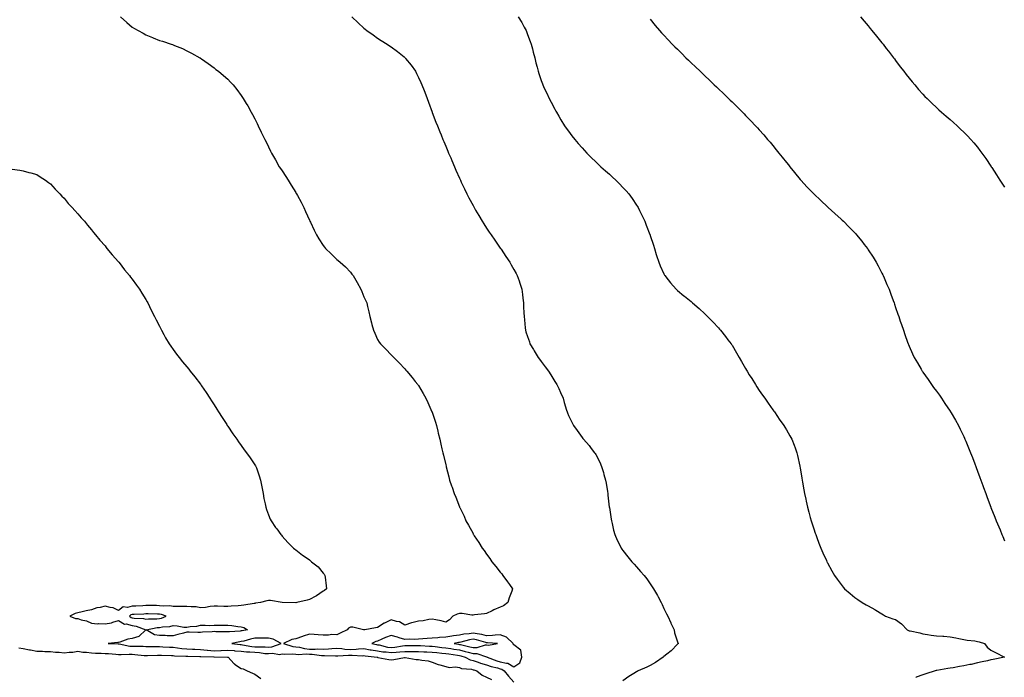
# Model space of a CAD drawing. Units: inches. Extents: x 889283 to 891923, y 7350698 to 7353338.
# Drawn here: x 890315 to 891038, y 7351657 to 7352140 of the extents above; entities that cross this region are included whole.
import ezdxf

# ---------------------------------------------------------------- set-up
doc = ezdxf.new("R2010")
doc.units = ezdxf.units.IN
doc.header["$MEASUREMENT"] = 0
doc.layers.add('Contour_88927350', color=7, linetype='Continuous', true_color=0xae2b46)

msp = doc.modelspace()

# ---------------------------------------------------------------- linework, layer by layer
at = {"layer": 'Contour_88927350'}
for points in [[(890389.38, 7352141.92, 3385), (890393.95, 7352137.82, 3385), (890398.05, 7352134.4, 3385), (890399.6, 7352133.47, 3385), (890402.4, 7352131.92, 3385), (890406.04, 7352129.91, 3385), (890408.05, 7352128.78, 3385), (890412.91, 7352126.78, 3385), (890413.41, 7352126.56, 3385), (890418.05, 7352124.59, 3385), (890420.17, 7352124.04, 3385), (890426.58, 7352121.92, 3385), (890427.67, 7352121.54, 3385), (890428.05, 7352121.38, 3385), (890429, 7352120.97, 3385), (890434.82, 7352118.69, 3385), (890438.05, 7352117.06, 3385), (890441.39, 7352115.26, 3385), (890447.63, 7352111.92, 3385), (890447.9, 7352111.77, 3385), (890448.05, 7352111.67, 3385), (890448.96, 7352111.01, 3385), (890453.72, 7352107.59, 3385), (890458.05, 7352104.47, 3385), (890459.44, 7352103.31, 3385), (890461.28, 7352101.92, 3385), (890465.03, 7352098.9, 3385), (890468.05, 7352096.13, 3385), (890470.08, 7352093.95, 3385), (890472.04, 7352091.92, 3385), (890474.79, 7352088.66, 3385), (890478.05, 7352084.25, 3385), (890478.93, 7352082.8, 3385), (890479.49, 7352081.92, 3385), (890481.64, 7352078.33, 3385), (890482.72, 7352076.59, 3385), (890485.37, 7352071.92, 3385), (890486.36, 7352070.23, 3385), (890488.05, 7352067.01, 3385), (890489.72, 7352063.59, 3385), (890490.43, 7352061.92, 3385), (890492.73, 7352057.24, 3385), (890492.94, 7352056.82, 3385), (890495.22, 7352051.92, 3385), (890496.21, 7352050.08, 3385), (890498.05, 7352046.43, 3385), (890499.54, 7352043.41, 3385), (890500.23, 7352041.92, 3385), (890503.07, 7352036.94, 3385), (890503.13, 7352036.84, 3385), (890505.87, 7352031.92, 3385), (890506.75, 7352030.62, 3385), (890508.05, 7352028.76, 3385), (890510.72, 7352024.59, 3385), (890512.33, 7352021.92, 3385), (890514.56, 7352018.43, 3385), (890518.05, 7352012.85, 3385), (890518.39, 7352012.26, 3385), (890518.56, 7352011.92, 3385), (890519.15, 7352010.82, 3385), (890521.91, 7352005.78, 3385), (890523.83, 7352001.92, 3385), (890525.14, 7351999.01, 3385), (890528.05, 7351992.68, 3385), (890528.29, 7351992.16, 3385), (890528.4, 7351991.92, 3385), (890528.73, 7351991.24, 3385), (890531.54, 7351985.41, 3385), (890533.28, 7351981.92, 3385), (890535.02, 7351978.89, 3385), (890538.05, 7351974.17, 3385), (890539.05, 7351972.92, 3385), (890539.92, 7351971.92, 3385), (890543.98, 7351967.85, 3385), (890548.05, 7351963.9, 3385), (890549.17, 7351963.04, 3385), (890550.47, 7351961.92, 3385), (890554.42, 7351958.29, 3385), (890558.05, 7351954.44, 3385), (890559.24, 7351953.11, 3385), (890560.14, 7351951.92, 3385), (890563.07, 7351946.94, 3385), (890563.12, 7351946.85, 3385), (890565.77, 7351941.92, 3385), (890566.47, 7351940.34, 3385), (890568.05, 7351936.44, 3385), (890569.49, 7351933.36, 3385), (890570.09, 7351931.92, 3385), (890570.67, 7351929.3, 3385), (890571.58, 7351925.45, 3385), (890572.3, 7351921.92, 3385), (890573.54, 7351917.41, 3385), (890573.87, 7351916.1, 3385), (890574.99, 7351911.92, 3385), (890575.92, 7351909.79, 3385), (890578.05, 7351905.15, 3385), (890579.29, 7351903.16, 3385), (890580.1, 7351901.92, 3385), (890584.06, 7351897.93, 3385), (890588.05, 7351893.85, 3385), (890589.03, 7351892.9, 3385), (890589.94, 7351891.92, 3385), (890593.96, 7351887.83, 3385), (890598.05, 7351883.5, 3385), (890598.79, 7351882.66, 3385), (890599.41, 7351881.92, 3385), (890603.34, 7351877.21, 3385), (890605.65, 7351874.32, 3385), (890607.57, 7351871.92, 3385), (890607.77, 7351871.64, 3385), (890608.05, 7351871.2, 3385), (890611.47, 7351865.34, 3385), (890613.45, 7351861.92, 3385), (890614.9, 7351858.77, 3385), (890617.93, 7351852.04, 3385), (890617.98, 7351851.92, 3385), (890618.05, 7351851.72, 3385), (890620.43, 7351844.3, 3385), (890621.23, 7351841.92, 3385), (890622.27, 7351837.7, 3385), (890622.55, 7351836.42, 3385), (890623.69, 7351831.92, 3385), (890624.43, 7351828.3, 3385), (890625.27, 7351824.7, 3385), (890625.88, 7351821.92, 3385), (890626.28, 7351820.15, 3385), (890628.05, 7351812.96, 3385), (890628.24, 7351812.11, 3385), (890628.29, 7351811.92, 3385), (890628.37, 7351811.6, 3385), (890630.31, 7351804.18, 3385), (890630.87, 7351801.92, 3385), (890632.3, 7351797.67, 3385), (890632.7, 7351796.57, 3385), (890634.2, 7351791.92, 3385), (890635.39, 7351789.26, 3385), (890638.05, 7351782.31, 3385), (890638.15, 7351782.02, 3385), (890638.19, 7351781.92, 3385), (890638.3, 7351781.67, 3385), (890641.43, 7351775.3, 3385), (890642.83, 7351771.92, 3385), (890644.83, 7351768.7, 3385), (890648.05, 7351762.54, 3385), (890648.26, 7351762.13, 3385), (890648.35, 7351761.92, 3385), (890648.92, 7351761.05, 3385), (890652.26, 7351756.13, 3385), (890654.77, 7351751.92, 3385), (890656.21, 7351750.08, 3385), (890658.05, 7351747.54, 3385), (890660.38, 7351744.25, 3385), (890661.85, 7351741.92, 3385), (890664.66, 7351738.53, 3385), (890668.05, 7351734.32, 3385), (890669.11, 7351732.98, 3385), (890669.9, 7351731.92, 3385), (890673.4, 7351727.27, 3385), (890674.81, 7351725.16, 3385), (890677.03, 7351721.92, 3385), (890676.55, 7351720.42, 3385), (890674.48, 7351715.49, 3385), (890673.63, 7351711.92, 3385), (890670.31, 7351709.66, 3385), (890668.05, 7351708.68, 3385), (890663.38, 7351706.59, 3385), (890662, 7351705.87, 3385), (890658.05, 7351703.91, 3385), (890656.34, 7351703.63, 3385), (890649.02, 7351702.89, 3385), (890648.05, 7351702.75, 3385), (890647.25, 7351702.72, 3385), (890640.12, 7351703.99, 3385), (890638.05, 7351703.94, 3385), (890636.46, 7351703.51, 3385), (890633.23, 7351701.92, 3385), (890630.74, 7351699.23, 3385), (890628.05, 7351697.52, 3385), (890624.64, 7351698.51, 3385), (890620.8, 7351699.17, 3385), (890618.05, 7351699.83, 3385), (890615.69, 7351699.56, 3385), (890611.48, 7351698.49, 3385), (890608.05, 7351698.21, 3385), (890603.26, 7351697.13, 3385), (890602.84, 7351697.13, 3385), (890598.05, 7351695.25, 3385), (890594.03, 7351697.9, 3385), (890591.96, 7351698.01, 3385), (890588.05, 7351699.2, 3385), (890583.07, 7351696.9, 3385), (890582.95, 7351696.82, 3385), (890578.05, 7351693.58, 3385), (890576.56, 7351693.41, 3385), (890568.61, 7351691.92, 3385), (890568.09, 7351691.88, 3385), (890568.05, 7351691.86, 3385), (890568.01, 7351691.88, 3385), (890567.65, 7351691.92, 3385), (890559.91, 7351693.78, 3385), (890558.05, 7351693.92, 3385), (890556.76, 7351693.21, 3385), (890555.73, 7351691.92, 3385), (890550.5, 7351689.47, 3385), (890548.05, 7351688.35, 3385), (890544.58, 7351688.45, 3385), (890541.99, 7351687.98, 3385), (890538.05, 7351688.06, 3385), (890534.49, 7351688.36, 3385), (890531.56, 7351688.41, 3385), (890528.05, 7351688.67, 3385), (890523.33, 7351687.2, 3385), (890522.88, 7351687.09, 3385), (890518.05, 7351685.26, 3385), (890515.2, 7351684.77, 3385), (890508.94, 7351681.92, 3385), (890515.9, 7351679.77, 3385), (890518.05, 7351679.57, 3385), (890520.77, 7351679.2, 3385), (890524.32, 7351678.19, 3385), (890528.05, 7351677.84, 3385), (890532.22, 7351677.75, 3385), (890534.04, 7351677.91, 3385), (890538.05, 7351677.8, 3385), (890541.99, 7351677.98, 3385), (890544.45, 7351678.32, 3385), (890548.05, 7351678.51, 3385), (890551.74, 7351678.23, 3385), (890553.92, 7351677.79, 3385), (890558.05, 7351677.55, 3385), (890562.25, 7351677.72, 3385), (890564.09, 7351677.96, 3385), (890568.05, 7351678.15, 3385), (890572.63, 7351677.34, 3385), (890573.32, 7351677.19, 3385), (890578.05, 7351676.45, 3385), (890581.96, 7351675.83, 3385), (890584.23, 7351675.74, 3385), (890588.05, 7351675.24, 3385), (890591.73, 7351675.6, 3385), (890594.27, 7351675.7, 3385), (890598.05, 7351676.12, 3385), (890602.24, 7351676.11, 3385), (890603.92, 7351676.05, 3385), (890608.05, 7351676.04, 3385), (890611.99, 7351675.86, 3385), (890614.15, 7351675.82, 3385), (890618.05, 7351675.65, 3385), (890621.41, 7351675.28, 3385), (890625.05, 7351674.92, 3385), (890628.05, 7351674.59, 3385), (890630.36, 7351674.23, 3385), (890636.67, 7351673.3, 3385), (890638.05, 7351673.08, 3385), (890638.98, 7351672.86, 3385), (890642.38, 7351671.92, 3385), (890646.06, 7351669.93, 3385), (890648.05, 7351669.42, 3385), (890651.81, 7351668.16, 3385), (890653.61, 7351667.48, 3385), (890658.05, 7351666.17, 3385), (890661.25, 7351665.12, 3385), (890665.96, 7351664.01, 3385), (890668.05, 7351663.41, 3385), (890669.24, 7351663.11, 3385), (890670.78, 7351661.92, 3385), (890674.08, 7351657.95, 3385), (890678.05, 7351653.59, 3385)], [(890559.06, 7352141.92, 3386), (890563.68, 7352137.55, 3386), (890568.05, 7352133.64, 3386), (890569, 7352132.87, 3386), (890570.24, 7352131.92, 3386), (890574.78, 7352128.65, 3386), (890578.05, 7352126.33, 3386), (890580.73, 7352124.6, 3386), (890584.99, 7352121.92, 3386), (890586.84, 7352120.71, 3386), (890588.05, 7352119.87, 3386), (890592.6, 7352116.47, 3386), (890597.44, 7352112.53, 3386), (890598.05, 7352112.04, 3386), (890598.11, 7352111.98, 3386), (890598.17, 7352111.92, 3386), (890598.62, 7352111.35, 3386), (890602.56, 7352106.43, 3386), (890605.72, 7352101.92, 3386), (890606.56, 7352100.43, 3386), (890608.05, 7352097.41, 3386), (890609.81, 7352093.68, 3386), (890610.56, 7352091.92, 3386), (890612.1, 7352087.87, 3386), (890612.63, 7352086.5, 3386), (890614.32, 7352081.92, 3386), (890615.34, 7352079.21, 3386), (890617.98, 7352071.99, 3386), (890618.05, 7352071.81, 3386), (890620.84, 7352064.71, 3386), (890621.9, 7352061.92, 3386), (890623.7, 7352057.57, 3386), (890624.58, 7352055.39, 3386), (890625.99, 7352051.92, 3386), (890626.6, 7352050.47, 3386), (890628.05, 7352046.97, 3386), (890629.53, 7352043.4, 3386), (890630.14, 7352041.92, 3386), (890631.68, 7352038.29, 3386), (890632.49, 7352036.36, 3386), (890634.37, 7352031.92, 3386), (890635.48, 7352029.35, 3386), (890638.05, 7352023.52, 3386), (890638.54, 7352022.41, 3386), (890638.76, 7352021.92, 3386), (890639.4, 7352020.57, 3386), (890641.74, 7352015.61, 3386), (890643.54, 7352011.92, 3386), (890645.07, 7352008.94, 3386), (890648.05, 7352003.3, 3386), (890648.54, 7352002.41, 3386), (890648.81, 7352001.92, 3386), (890649.91, 7352000.06, 3386), (890652.23, 7351996.1, 3386), (890654.71, 7351991.92, 3386), (890656, 7351989.87, 3386), (890658.05, 7351986.69, 3386), (890659.96, 7351983.83, 3386), (890661.3, 7351981.92, 3386), (890664.06, 7351977.93, 3386), (890668.05, 7351972.14, 3386), (890668.14, 7351972.01, 3386), (890668.21, 7351971.92, 3386), (890668.57, 7351971.4, 3386), (890672.23, 7351966.1, 3386), (890675.03, 7351961.92, 3386), (890676.12, 7351959.99, 3386), (890678.05, 7351956.49, 3386), (890679.69, 7351953.56, 3386), (890680.52, 7351951.92, 3386), (890681.8, 7351948.17, 3386), (890682.46, 7351946.33, 3386), (890683.85, 7351941.92, 3386), (890684.3, 7351938.17, 3386), (890684.63, 7351935.34, 3386), (890685.06, 7351931.92, 3386), (890685.17, 7351929.04, 3386), (890685.37, 7351924.6, 3386), (890685.48, 7351921.92, 3386), (890685.69, 7351919.56, 3386), (890686.35, 7351913.62, 3386), (890686.51, 7351911.92, 3386), (890686.88, 7351910.75, 3386), (890688.05, 7351907.22, 3386), (890689.36, 7351903.23, 3386), (890689.84, 7351901.92, 3386), (890692.32, 7351897.65, 3386), (890692.85, 7351896.72, 3386), (890695.83, 7351891.92, 3386), (890696.77, 7351890.64, 3386), (890698.05, 7351888.87, 3386), (890701.03, 7351884.9, 3386), (890703.3, 7351881.92, 3386), (890705.16, 7351879.03, 3386), (890708.05, 7351874.27, 3386), (890709, 7351872.87, 3386), (890709.65, 7351871.92, 3386), (890710.94, 7351869.03, 3386), (890712.25, 7351866.12, 3386), (890714.06, 7351861.92, 3386), (890715.01, 7351858.88, 3386), (890716.71, 7351853.26, 3386), (890717.13, 7351851.92, 3386), (890717.37, 7351851.24, 3386), (890718.05, 7351849.36, 3386), (890720.54, 7351844.41, 3386), (890721.85, 7351841.92, 3386), (890724.46, 7351838.33, 3386), (890728.05, 7351833.12, 3386), (890728.61, 7351832.48, 3386), (890729.05, 7351831.92, 3386), (890733.34, 7351827.21, 3386), (890734.82, 7351825.15, 3386), (890737.24, 7351821.92, 3386), (890737.58, 7351821.45, 3386), (890738.05, 7351820.66, 3386), (890741.06, 7351814.93, 3386), (890742.26, 7351811.92, 3386), (890743.67, 7351807.54, 3386), (890744.05, 7351805.92, 3386), (890745.19, 7351801.92, 3386), (890745.64, 7351799.51, 3386), (890746.59, 7351793.38, 3386), (890746.85, 7351791.92, 3386), (890746.97, 7351790.84, 3386), (890748.02, 7351781.95, 3386), (890748.05, 7351781.74, 3386), (890749.32, 7351773.19, 3386), (890749.55, 7351771.92, 3386), (890750.06, 7351769.91, 3386), (890751.14, 7351765.01, 3386), (890752.03, 7351761.92, 3386), (890753.83, 7351757.7, 3386), (890755.48, 7351754.49, 3386), (890756.72, 7351751.92, 3386), (890757.26, 7351751.13, 3386), (890758.05, 7351750.11, 3386), (890761.6, 7351745.47, 3386), (890764.52, 7351741.92, 3386), (890766.21, 7351740.08, 3386), (890768.05, 7351738.11, 3386), (890770.99, 7351734.86, 3386), (890773.55, 7351731.92, 3386), (890775.49, 7351729.36, 3386), (890778.05, 7351725.7, 3386), (890779.58, 7351723.45, 3386), (890780.53, 7351721.92, 3386), (890783.28, 7351717.15, 3386), (890783.76, 7351716.21, 3386), (890786.05, 7351711.92, 3386), (890786.71, 7351710.58, 3386), (890788.05, 7351707.71, 3386), (890789.92, 7351703.79, 3386), (890790.88, 7351701.92, 3386), (890793.09, 7351696.96, 3386), (890793.18, 7351696.79, 3386), (890795.56, 7351691.92, 3386), (890795.89, 7351689.76, 3386), (890798.05, 7351683.02, 3386), (890798.42, 7351682.29, 3386), (890798.79, 7351681.92, 3386), (890798.33, 7351681.64, 3386), (890798.05, 7351681.46, 3386), (890793.33, 7351676.64, 3386), (890790.3, 7351674.17, 3386), (890788.05, 7351672.3, 3386), (890787.86, 7351672.11, 3386), (890787.59, 7351671.92, 3386), (890782, 7351667.97, 3386), (890778.05, 7351665.82, 3386), (890775.46, 7351664.51, 3386), (890769.16, 7351661.92, 3386), (890768.52, 7351661.45, 3386), (890768.05, 7351661.13, 3386), (890765.91, 7351659.78, 3386), (890762.36, 7351657.61, 3386), (890758.05, 7351654.46, 3386)], [(890681.28, 7352141.92, 3387), (890683.77, 7352137.64, 3387), (890685.66, 7352134.31, 3387), (890687.02, 7352131.92, 3387), (890687.3, 7352131.17, 3387), (890688.05, 7352129.02, 3387), (890690.01, 7352123.88, 3387), (890690.73, 7352121.92, 3387), (890691.64, 7352118.33, 3387), (890692.21, 7352116.08, 3387), (890693.27, 7352111.92, 3387), (890694.24, 7352108.11, 3387), (890695.03, 7352104.94, 3387), (890695.79, 7352101.92, 3387), (890696.37, 7352100.24, 3387), (890698.05, 7352095.13, 3387), (890698.93, 7352092.8, 3387), (890699.25, 7352091.92, 3387), (890700.34, 7352089.63, 3387), (890702.12, 7352085.99, 3387), (890703.99, 7352081.92, 3387), (890705.38, 7352079.25, 3387), (890708.05, 7352074.04, 3387), (890708.8, 7352072.67, 3387), (890709.21, 7352071.92, 3387), (890710.93, 7352069.04, 3387), (890712.51, 7352066.38, 3387), (890715.24, 7352061.92, 3387), (890716.39, 7352060.26, 3387), (890718.05, 7352057.93, 3387), (890720.64, 7352054.51, 3387), (890722.69, 7352051.92, 3387), (890725.14, 7352049.01, 3387), (890728.05, 7352045.69, 3387), (890729.84, 7352043.71, 3387), (890731.53, 7352041.92, 3387), (890734.78, 7352038.65, 3387), (890738.05, 7352035.48, 3387), (890739.89, 7352033.76, 3387), (890741.89, 7352031.92, 3387), (890745.12, 7352028.99, 3387), (890748.05, 7352026.36, 3387), (890750.38, 7352024.25, 3387), (890752.93, 7352021.92, 3387), (890755.5, 7352019.37, 3387), (890758.05, 7352016.69, 3387), (890760.34, 7352014.21, 3387), (890762.36, 7352011.92, 3387), (890764.73, 7352008.6, 3387), (890768.05, 7352003.56, 3387), (890768.7, 7352002.57, 3387), (890769.11, 7352001.92, 3387), (890770.15, 7351999.82, 3387), (890772.07, 7351995.94, 3387), (890774.04, 7351991.92, 3387), (890775.14, 7351989.01, 3387), (890777.84, 7351982.13, 3387), (890777.92, 7351981.92, 3387), (890778.05, 7351981.5, 3387), (890780.36, 7351974.23, 3387), (890781.15, 7351971.92, 3387), (890782.51, 7351967.46, 3387), (890782.74, 7351966.61, 3387), (890784.27, 7351961.92, 3387), (890785.29, 7351959.16, 3387), (890788.05, 7351953.14, 3387), (890788.46, 7351952.33, 3387), (890788.72, 7351951.92, 3387), (890791.23, 7351948.74, 3387), (890792.82, 7351946.69, 3387), (890797.12, 7351941.92, 3387), (890797.61, 7351941.48, 3387), (890798.05, 7351941.11, 3387), (890802.77, 7351937.2, 3387), (890803.08, 7351936.95, 3387), (890808.05, 7351932.86, 3387), (890808.55, 7351932.42, 3387), (890809.1, 7351931.92, 3387), (890813.9, 7351927.77, 3387), (890818.05, 7351924, 3387), (890819.08, 7351922.95, 3387), (890820.05, 7351921.92, 3387), (890824.05, 7351917.92, 3387), (890828.05, 7351913.7, 3387), (890828.87, 7351912.74, 3387), (890829.5, 7351911.92, 3387), (890833.34, 7351907.21, 3387), (890835.05, 7351904.92, 3387), (890837.32, 7351901.92, 3387), (890837.63, 7351901.5, 3387), (890838.05, 7351900.85, 3387), (890841.43, 7351895.3, 3387), (890843.38, 7351891.92, 3387), (890845.09, 7351888.96, 3387), (890848.05, 7351883.81, 3387), (890848.73, 7351882.6, 3387), (890849.11, 7351881.92, 3387), (890850.74, 7351879.23, 3387), (890852.47, 7351876.34, 3387), (890855.24, 7351871.92, 3387), (890856.35, 7351870.22, 3387), (890858.05, 7351867.74, 3387), (890860.38, 7351864.25, 3387), (890862.01, 7351861.92, 3387), (890864.45, 7351858.32, 3387), (890868.05, 7351853.37, 3387), (890868.65, 7351852.52, 3387), (890869.1, 7351851.92, 3387), (890871.42, 7351848.55, 3387), (890872.74, 7351846.61, 3387), (890876.11, 7351841.92, 3387), (890876.83, 7351840.7, 3387), (890878.05, 7351838.7, 3387), (890880.57, 7351834.44, 3387), (890882.01, 7351831.92, 3387), (890883.68, 7351827.55, 3387), (890884.36, 7351825.61, 3387), (890885.7, 7351821.92, 3387), (890886.15, 7351820.02, 3387), (890887.82, 7351812.15, 3387), (890887.87, 7351811.92, 3387), (890887.9, 7351811.77, 3387), (890888.05, 7351810.87, 3387), (890889.28, 7351803.15, 3387), (890889.46, 7351801.92, 3387), (890889.75, 7351800.22, 3387), (890890.76, 7351794.63, 3387), (890891.23, 7351791.92, 3387), (890892.14, 7351787.83, 3387), (890892.47, 7351786.34, 3387), (890893.47, 7351781.92, 3387), (890894.42, 7351778.29, 3387), (890895.49, 7351774.48, 3387), (890896.19, 7351771.92, 3387), (890896.62, 7351770.49, 3387), (890898.05, 7351766.14, 3387), (890899.08, 7351762.95, 3387), (890899.43, 7351761.92, 3387), (890900.3, 7351759.67, 3387), (890901.79, 7351755.66, 3387), (890903.3, 7351751.92, 3387), (890904.7, 7351748.57, 3387), (890907.25, 7351742.72, 3387), (890907.6, 7351741.92, 3387), (890907.75, 7351741.62, 3387), (890908.05, 7351741.06, 3387), (890911.28, 7351735.15, 3387), (890913.13, 7351731.92, 3387), (890915.16, 7351729.03, 3387), (890918.05, 7351725.18, 3387), (890919.48, 7351723.35, 3387), (890920.66, 7351721.92, 3387), (890924.62, 7351718.49, 3387), (890928.05, 7351715.78, 3387), (890930.27, 7351714.14, 3387), (890933.57, 7351711.92, 3387), (890936.45, 7351710.32, 3387), (890938.05, 7351709.47, 3387), (890942.93, 7351706.8, 3387), (890943.55, 7351706.42, 3387), (890948.05, 7351703.73, 3387), (890949.15, 7351703.02, 3387), (890950.72, 7351701.92, 3387), (890956.07, 7351699.94, 3387), (890958.05, 7351699.54, 3387), (890962.45, 7351696.32, 3387), (890966.51, 7351691.92, 3387), (890967.54, 7351691.41, 3387), (890968.05, 7351691.32, 3387), (890968.87, 7351691.1, 3387), (890975.77, 7351689.64, 3387), (890978.05, 7351688.94, 3387), (890981.45, 7351688.52, 3387), (890984.14, 7351688.01, 3387), (890988.05, 7351687.6, 3387), (890992.71, 7351687.26, 3387), (890993.33, 7351687.2, 3387), (890998.05, 7351686.87, 3387), (891002.31, 7351686.18, 3387), (891004.41, 7351685.56, 3387), (891008.05, 7351684.81, 3387), (891010.48, 7351684.35, 3387), (891016.22, 7351683.75, 3387), (891018.05, 7351683.45, 3387), (891019.34, 7351683.21, 3387), (891023.35, 7351681.92, 3387), (891025.35, 7351679.22, 3387), (891028.05, 7351677.13, 3387), (891031.33, 7351675.2, 3387), (891037.84, 7351671.92, 3387), (891029.74, 7351670.23, 3387), (891028.05, 7351669.87, 3387), (891025.42, 7351669.29, 3387), (891021.51, 7351668.46, 3387), (891018.05, 7351667.67, 3387), (891013.41, 7351666.56, 3387), (891012.55, 7351666.42, 3387), (891008.05, 7351665.46, 3387), (891005.03, 7351664.94, 3387), (891000.25, 7351664.12, 3387), (890998.05, 7351663.74, 3387), (890996.48, 7351663.49, 3387), (890988.23, 7351662.1, 3387), (890988.05, 7351662.07, 3387), (890987.92, 7351662.05, 3387), (890987.11, 7351661.92, 3387), (890980.29, 7351659.68, 3387), (890978.05, 7351658.91, 3387), (890973.23, 7351657.1, 3387), (890972.96, 7351657.01, 3387)], [(890932.28, 7352141.92, 3389), (890934.92, 7352138.8, 3389), (890938.05, 7352135.23, 3389), (890939.52, 7352133.39, 3389), (890940.71, 7352131.92, 3389), (890943.97, 7352127.84, 3389), (890948.05, 7352122.91, 3389), (890948.48, 7352122.35, 3389), (890948.82, 7352121.92, 3389), (890951.19, 7352118.78, 3389), (890952.78, 7352116.65, 3389), (890956.55, 7352111.92, 3389), (890957.17, 7352111.04, 3389), (890958.05, 7352109.91, 3389), (890961.42, 7352105.29, 3389), (890964.12, 7352101.92, 3389), (890965.75, 7352099.62, 3389), (890968.05, 7352096.82, 3389), (890970.21, 7352094.08, 3389), (890972.13, 7352091.92, 3389), (890974.78, 7352088.65, 3389), (890978.05, 7352085.13, 3389), (890979.58, 7352083.45, 3389), (890981.15, 7352081.92, 3389), (890984.58, 7352078.45, 3389), (890988.05, 7352075.31, 3389), (890989.8, 7352073.67, 3389), (890991.85, 7352071.92, 3389), (890995.14, 7352069.01, 3389), (890998.05, 7352066.56, 3389), (891000.5, 7352064.37, 3389), (891003.22, 7352061.92, 3389), (891005.7, 7352059.57, 3389), (891008.05, 7352057.32, 3389), (891010.69, 7352054.56, 3389), (891013.14, 7352051.92, 3389), (891015.45, 7352049.32, 3389), (891018.05, 7352046.23, 3389), (891019.95, 7352043.82, 3389), (891021.34, 7352041.92, 3389), (891024.15, 7352038.02, 3389), (891028.05, 7352032.31, 3389), (891028.2, 7352032.07, 3389), (891028.29, 7352031.92, 3389), (891028.72, 7352031.25, 3389), (891032.1, 7352025.97, 3389), (891034.59, 7352021.92, 3389), (891035.99, 7352019.86, 3389), (891038.05, 7352016.92, 3389)], [(890778.05, 7352140.12, 3388), (890781.76, 7352135.63, 3388), (890784.93, 7352131.92, 3388), (890786.38, 7352130.25, 3388), (890788.05, 7352128.38, 3388), (890791.19, 7352125.06, 3388), (890794.24, 7352121.92, 3388), (890796.13, 7352120, 3388), (890798.05, 7352118.07, 3388), (890801.13, 7352115, 3388), (890804.22, 7352111.92, 3388), (890806.17, 7352110.04, 3388), (890808.05, 7352108.22, 3388), (890811.25, 7352105.12, 3388), (890814.57, 7352101.92, 3388), (890816.36, 7352100.23, 3388), (890818.05, 7352098.63, 3388), (890821.48, 7352095.35, 3388), (890825.06, 7352091.92, 3388), (890826.61, 7352090.48, 3388), (890828.05, 7352089.11, 3388), (890831.7, 7352085.57, 3388), (890835.5, 7352081.92, 3388), (890836.81, 7352080.68, 3388), (890838.05, 7352079.51, 3388), (890841.87, 7352075.74, 3388), (890845.69, 7352071.92, 3388), (890846.88, 7352070.75, 3388), (890848.05, 7352069.6, 3388), (890851.81, 7352065.68, 3388), (890855.33, 7352061.92, 3388), (890856.65, 7352060.52, 3388), (890858.05, 7352058.99, 3388), (890861.32, 7352055.19, 3388), (890864.11, 7352051.92, 3388), (890865.93, 7352049.8, 3388), (890868.05, 7352047.35, 3388), (890870.48, 7352044.35, 3388), (890872.42, 7352041.92, 3388), (890874.95, 7352038.82, 3388), (890878.05, 7352035.05, 3388), (890879.42, 7352033.29, 3388), (890880.49, 7352031.92, 3388), (890883.83, 7352027.7, 3388), (890888.05, 7352022.61, 3388), (890888.36, 7352022.23, 3388), (890888.64, 7352021.92, 3388), (890893.12, 7352016.99, 3388), (890898.05, 7352011.92, 3388), (890903.16, 7352007.03, 3388), (890908.05, 7352002.48, 3388), (890908.35, 7352002.22, 3388), (890908.7, 7352001.92, 3388), (890913.56, 7351997.43, 3388), (890918.05, 7351993.34, 3388), (890918.82, 7351992.69, 3388), (890919.72, 7351991.92, 3388), (890923.84, 7351987.71, 3388), (890928.05, 7351983.37, 3388), (890928.78, 7351982.65, 3388), (890929.48, 7351981.92, 3388), (890933.32, 7351977.19, 3388), (890935.08, 7351974.89, 3388), (890937.37, 7351971.92, 3388), (890937.64, 7351971.51, 3388), (890938.05, 7351970.87, 3388), (890941.53, 7351965.4, 3388), (890943.73, 7351961.92, 3388), (890945.24, 7351959.11, 3388), (890948.05, 7351953.67, 3388), (890948.65, 7351952.52, 3388), (890948.95, 7351951.92, 3388), (890949.62, 7351950.35, 3388), (890951.68, 7351945.55, 3388), (890953.24, 7351941.92, 3388), (890954.55, 7351938.42, 3388), (890956.31, 7351933.66, 3388), (890956.95, 7351931.92, 3388), (890957.22, 7351931.09, 3388), (890958.05, 7351928.66, 3388), (890959.75, 7351923.62, 3388), (890960.33, 7351921.92, 3388), (890961.52, 7351918.45, 3388), (890962.3, 7351916.17, 3388), (890963.74, 7351911.92, 3388), (890964.85, 7351908.72, 3388), (890966.9, 7351903.07, 3388), (890967.31, 7351901.92, 3388), (890967.53, 7351901.4, 3388), (890968.05, 7351900.21, 3388), (890970.56, 7351894.43, 3388), (890971.68, 7351891.92, 3388), (890974.04, 7351887.91, 3388), (890976.78, 7351883.19, 3388), (890977.52, 7351881.92, 3388), (890977.75, 7351881.62, 3388), (890978.05, 7351881.19, 3388), (890981.85, 7351875.72, 3388), (890984.32, 7351871.92, 3388), (890985.98, 7351869.85, 3388), (890988.05, 7351867.05, 3388), (890990.21, 7351864.08, 3388), (890991.63, 7351861.92, 3388), (890994.29, 7351858.16, 3388), (890998.05, 7351852.37, 3388), (890998.23, 7351852.1, 3388), (890998.33, 7351851.92, 3388), (890998.74, 7351851.23, 3388), (891001.98, 7351845.85, 3388), (891004.15, 7351841.92, 3388), (891005.46, 7351839.33, 3388), (891008.05, 7351833.79, 3388), (891008.66, 7351832.53, 3388), (891008.92, 7351831.92, 3388), (891009.55, 7351830.42, 3388), (891011.63, 7351825.5, 3388), (891013.1, 7351821.92, 3388), (891014.45, 7351818.32, 3388), (891016.09, 7351813.88, 3388), (891016.82, 7351811.92, 3388), (891017.14, 7351811.01, 3388), (891018.05, 7351808.52, 3388), (891019.86, 7351803.73, 3388), (891020.53, 7351801.92, 3388), (891022.01, 7351797.96, 3388), (891022.57, 7351796.44, 3388), (891024.25, 7351791.92, 3388), (891025.28, 7351789.15, 3388), (891028.01, 7351781.96, 3388), (891028.05, 7351781.85, 3388), (891030.86, 7351774.73, 3388), (891031.96, 7351771.92, 3388), (891033.73, 7351767.6, 3388), (891034.69, 7351765.28, 3388), (891036.07, 7351761.92, 3388), (891036.67, 7351760.54, 3388), (891038.05, 7351757.38, 3388)], [(890309.97, 7352030, 3384), (890315.47, 7352029.34, 3384), (890318.05, 7352028.87, 3384), (890322.23, 7352027.74, 3384), (890323.54, 7352027.41, 3384), (890328.05, 7352026.2, 3384), (890330.51, 7352024.38, 3384), (890334.32, 7352021.92, 3384), (890336.51, 7352020.38, 3384), (890338.05, 7352019.28, 3384), (890341.44, 7352015.31, 3384), (890344.8, 7352011.92, 3384), (890346.41, 7352010.28, 3384), (890348.05, 7352008.7, 3384), (890351.1, 7352004.97, 3384), (890354.06, 7352001.92, 3384), (890355.87, 7351999.74, 3384), (890358.05, 7351997.42, 3384), (890360.58, 7351994.45, 3384), (890362.94, 7351991.92, 3384), (890365.15, 7351989.02, 3384), (890368.05, 7351985.68, 3384), (890369.71, 7351983.58, 3384), (890371.19, 7351981.92, 3384), (890374.16, 7351978.03, 3384), (890378.05, 7351973.7, 3384), (890378.82, 7351972.69, 3384), (890379.49, 7351971.92, 3384), (890383.28, 7351967.15, 3384), (890388.05, 7351962.04, 3384), (890388.1, 7351961.97, 3384), (890388.15, 7351961.92, 3384), (890388.44, 7351961.53, 3384), (890392.34, 7351956.21, 3384), (890395.98, 7351951.92, 3384), (890396.86, 7351950.73, 3384), (890398.05, 7351949.37, 3384), (890401.05, 7351944.92, 3384), (890403.26, 7351941.92, 3384), (890405.13, 7351939.01, 3384), (890408.05, 7351934.53, 3384), (890408.93, 7351932.8, 3384), (890409.35, 7351931.92, 3384), (890410.66, 7351929.31, 3384), (890412.26, 7351926.13, 3384), (890414.32, 7351921.92, 3384), (890415.62, 7351919.49, 3384), (890418.05, 7351914.89, 3384), (890419, 7351912.87, 3384), (890419.44, 7351911.92, 3384), (890421.24, 7351908.73, 3384), (890422.53, 7351906.4, 3384), (890425.13, 7351901.92, 3384), (890426.3, 7351900.17, 3384), (890428.05, 7351897.78, 3384), (890430.5, 7351894.37, 3384), (890432.4, 7351891.92, 3384), (890434.88, 7351888.75, 3384), (890438.05, 7351884.94, 3384), (890439.44, 7351883.31, 3384), (890440.62, 7351881.92, 3384), (890443.85, 7351877.72, 3384), (890448.05, 7351872.3, 3384), (890448.21, 7351872.08, 3384), (890448.34, 7351871.92, 3384), (890448.9, 7351871.07, 3384), (890452.21, 7351866.08, 3384), (890454.98, 7351861.92, 3384), (890456.17, 7351860.04, 3384), (890458.05, 7351857.12, 3384), (890460.09, 7351853.96, 3384), (890461.39, 7351851.92, 3384), (890463.95, 7351847.82, 3384), (890467.31, 7351842.66, 3384), (890467.79, 7351841.92, 3384), (890467.89, 7351841.76, 3384), (890468.05, 7351841.51, 3384), (890471.9, 7351835.77, 3384), (890474.66, 7351831.92, 3384), (890476.02, 7351829.89, 3384), (890478.05, 7351827.15, 3384), (890480.24, 7351824.11, 3384), (890481.95, 7351821.92, 3384), (890484.43, 7351818.3, 3384), (890488.05, 7351813.08, 3384), (890488.48, 7351812.35, 3384), (890488.72, 7351811.92, 3384), (890489.07, 7351810.9, 3384), (890491.2, 7351805.07, 3384), (890492.21, 7351801.92, 3384), (890493.08, 7351796.95, 3384), (890493.09, 7351796.88, 3384), (890493.97, 7351791.92, 3384), (890494.59, 7351788.46, 3384), (890495.44, 7351784.53, 3384), (890495.94, 7351781.92, 3384), (890496.45, 7351780.32, 3384), (890498.05, 7351776.47, 3384), (890499.32, 7351773.19, 3384), (890499.92, 7351771.92, 3384), (890503.18, 7351767.05, 3384), (890503.99, 7351765.98, 3384), (890507, 7351761.92, 3384), (890507.48, 7351761.35, 3384), (890508.05, 7351760.78, 3384), (890512.27, 7351756.14, 3384), (890516.42, 7351751.92, 3384), (890517.28, 7351751.15, 3384), (890518.05, 7351750.65, 3384), (890522.98, 7351746.85, 3384), (890523.48, 7351746.49, 3384), (890528.05, 7351743.21, 3384), (890528.79, 7351742.66, 3384), (890529.63, 7351741.92, 3384), (890534.32, 7351738.19, 3384), (890538.05, 7351733.53, 3384), (890538.89, 7351732.76, 3384), (890539.34, 7351731.92, 3384), (890539.45, 7351730.52, 3384), (890540.34, 7351724.21, 3384), (890540.48, 7351721.92, 3384), (890539.04, 7351720.93, 3384), (890538.05, 7351720.35, 3384), (890533.15, 7351716.82, 3384), (890532.78, 7351716.65, 3384), (890528.05, 7351714.09, 3384), (890526.28, 7351713.69, 3384), (890518.9, 7351711.92, 3384), (890518.13, 7351711.84, 3384), (890518.05, 7351711.82, 3384), (890517.95, 7351711.82, 3384), (890508.05, 7351711.92, 3384), (890499.58, 7351713.45, 3384), (890498.05, 7351713.59, 3384), (890496.7, 7351713.27, 3384), (890492.02, 7351711.92, 3384), (890488.52, 7351711.45, 3384), (890488.05, 7351711.35, 3384), (890487.4, 7351711.27, 3384), (890479.98, 7351709.99, 3384), (890478.05, 7351709.78, 3384), (890475.73, 7351709.6, 3384), (890470.69, 7351709.28, 3384), (890468.05, 7351709.07, 3384), (890465.31, 7351709.18, 3384), (890460.7, 7351709.27, 3384), (890458.05, 7351709.38, 3384), (890455.31, 7351709.18, 3384), (890451.67, 7351708.3, 3384), (890448.05, 7351708.12, 3384), (890444.92, 7351708.79, 3384), (890441.27, 7351708.7, 3384), (890438.05, 7351709.16, 3384), (890435.29, 7351709.16, 3384), (890431, 7351708.97, 3384), (890428.05, 7351708.96, 3384), (890425.63, 7351709.5, 3384), (890420.67, 7351709.3, 3384), (890418.05, 7351709.67, 3384), (890415.82, 7351709.69, 3384), (890410.24, 7351709.73, 3384), (890408.05, 7351709.75, 3384), (890405.78, 7351709.65, 3384), (890400.59, 7351709.38, 3384), (890398.05, 7351709.26, 3384), (890394.47, 7351708.34, 3384), (890391.26, 7351708.71, 3384), (890388.05, 7351706.21, 3384), (890384.13, 7351708, 3384), (890381.72, 7351708.25, 3384), (890378.05, 7351709.27, 3384), (890374.49, 7351708.36, 3384), (890371.95, 7351708.02, 3384), (890368.05, 7351706.62, 3384), (890364.11, 7351705.86, 3384), (890361.21, 7351705.08, 3384), (890358.05, 7351704.39, 3384), (890356.13, 7351703.84, 3384), (890352.33, 7351701.92, 3384), (890356.38, 7351700.25, 3384), (890358.05, 7351700.18, 3384), (890360.63, 7351699.34, 3384), (890364.57, 7351698.44, 3384), (890368.05, 7351696.95, 3384), (890372.53, 7351696.4, 3384), (890373.37, 7351696.6, 3384), (890378.05, 7351696.31, 3384), (890382.81, 7351697.16, 3384), (890383.68, 7351697.55, 3384), (890388.05, 7351698.78, 3384), (890392.34, 7351696.21, 3384), (890393.68, 7351696.29, 3384), (890398.05, 7351695.19, 3384), (890400.82, 7351694.69, 3384), (890407.99, 7351691.92, 3384), (890402.9, 7351687.07, 3384), (890398.05, 7351685.52, 3384), (890394.82, 7351685.15, 3384), (890388.96, 7351682.83, 3384), (890388.05, 7351682.65, 3384), (890387.35, 7351682.62, 3384), (890380.36, 7351681.92, 3384), (890387.75, 7351681.62, 3384), (890388.05, 7351681.61, 3384), (890388.39, 7351681.58, 3384), (890396.19, 7351680.06, 3384), (890398.05, 7351679.96, 3384), (890400.12, 7351679.85, 3384), (890406.01, 7351679.88, 3384), (890408.05, 7351679.76, 3384), (890410.2, 7351679.77, 3384), (890415.75, 7351679.62, 3384), (890418.05, 7351679.63, 3384), (890420.45, 7351679.52, 3384), (890425.38, 7351679.25, 3384), (890428.05, 7351679.13, 3384), (890431.17, 7351678.8, 3384), (890434.39, 7351678.26, 3384), (890438.05, 7351677.92, 3384), (890442.18, 7351677.79, 3384), (890443.87, 7351677.74, 3384), (890448.05, 7351677.61, 3384), (890452.94, 7351677.03, 3384), (890453.13, 7351677, 3384), (890458.05, 7351676.51, 3384), (890462.93, 7351676.8, 3384), (890463.18, 7351676.79, 3384), (890468.05, 7351677.13, 3384), (890472.79, 7351676.66, 3384), (890473.34, 7351676.63, 3384), (890478.05, 7351676.2, 3384), (890481.93, 7351675.8, 3384), (890484.19, 7351675.78, 3384), (890488.05, 7351675.44, 3384), (890491.36, 7351675.23, 3384), (890495.3, 7351674.67, 3384), (890498.05, 7351674.47, 3384), (890500.84, 7351674.71, 3384), (890506.02, 7351673.95, 3384), (890508.05, 7351674.24, 3384), (890510.09, 7351673.96, 3384), (890515.55, 7351674.42, 3384), (890518.05, 7351674.19, 3384), (890520.05, 7351673.92, 3384), (890525.72, 7351674.25, 3384), (890528.05, 7351674.03, 3384), (890530.11, 7351673.98, 3384), (890536.94, 7351673.03, 3384), (890538.05, 7351673, 3384), (890539.18, 7351673.05, 3384), (890547.2, 7351672.77, 3384), (890548.05, 7351672.82, 3384), (890548.88, 7351672.75, 3384), (890556.64, 7351673.33, 3384), (890558.05, 7351673.25, 3384), (890559.43, 7351673.3, 3384), (890567, 7351672.97, 3384), (890568.05, 7351673.02, 3384), (890568.98, 7351672.86, 3384), (890577.71, 7351671.92, 3384), (890577.93, 7351671.8, 3384), (890578.05, 7351671.76, 3384), (890578.23, 7351671.74, 3384), (890586.35, 7351670.22, 3384), (890588.05, 7351670.02, 3384), (890589.83, 7351670.14, 3384), (890597.83, 7351671.7, 3384), (890598.05, 7351671.72, 3384), (890598.28, 7351671.69, 3384), (890606.41, 7351670.28, 3384), (890608.05, 7351670.09, 3384), (890610.38, 7351669.59, 3384), (890615.23, 7351669.1, 3384), (890618.05, 7351668.28, 3384), (890622.57, 7351666.44, 3384), (890623.65, 7351666.32, 3384), (890628.05, 7351665.14, 3384), (890630.54, 7351664.41, 3384), (890635.3, 7351664.67, 3384), (890638.05, 7351664.21, 3384), (890639.68, 7351663.55, 3384), (890647.02, 7351662.95, 3384), (890648.05, 7351662.69, 3384), (890648.62, 7351662.49, 3384), (890650.94, 7351661.92, 3384), (890654.75, 7351658.62, 3384), (890658.05, 7351657.18, 3384), (890661.52, 7351655.39, 3384)], [(890314.74, 7351678.61, 3383), (890318.05, 7351678.29, 3383), (890322.62, 7351677.35, 3383), (890323.29, 7351677.16, 3383), (890328.05, 7351676.37, 3383), (890332.31, 7351676.18, 3383), (890333.84, 7351676.13, 3383), (890338.05, 7351675.94, 3383), (890341.66, 7351675.53, 3383), (890344.47, 7351675.5, 3383), (890348.05, 7351675.16, 3383), (890351.73, 7351675.6, 3383), (890354.41, 7351675.56, 3383), (890358.05, 7351676.16, 3383), (890361.79, 7351675.66, 3383), (890364.46, 7351675.51, 3383), (890368.05, 7351675.09, 3383), (890371.06, 7351674.93, 3383), (890375.17, 7351674.8, 3383), (890378.05, 7351674.65, 3383), (890380.61, 7351674.48, 3383), (890385.99, 7351673.98, 3383), (890388.05, 7351673.84, 3383), (890389.84, 7351673.71, 3383), (890395.83, 7351674.14, 3383), (890398.05, 7351674.02, 3383), (890400.05, 7351673.92, 3383), (890406.78, 7351673.19, 3383), (890408.05, 7351673.12, 3383), (890409.25, 7351673.12, 3383), (890416.56, 7351673.41, 3383), (890418.05, 7351673.42, 3383), (890419.48, 7351673.35, 3383), (890426.86, 7351673.11, 3383), (890428.05, 7351673.06, 3383), (890429.08, 7351672.95, 3383), (890437.27, 7351672.7, 3383), (890438.05, 7351672.63, 3383), (890438.74, 7351672.61, 3383), (890447.64, 7351672.33, 3383), (890448.05, 7351672.32, 3383), (890448.41, 7351672.28, 3383), (890457.92, 7351672.05, 3383), (890458.05, 7351672.04, 3383), (890458.18, 7351672.05, 3383), (890468.02, 7351671.95, 3383), (890468.05, 7351671.95, 3383), (890468.08, 7351671.95, 3383), (890468.52, 7351671.92, 3383), (890472.68, 7351667.29, 3383), (890473.02, 7351666.89, 3383), (890473.15, 7351666.82, 3383), (890478.05, 7351663.54, 3383), (890479.34, 7351663.21, 3383), (890482.24, 7351661.92, 3383), (890486.22, 7351660.09, 3383), (890488.05, 7351659.28, 3383), (890492.34, 7351656.21, 3383)]]:
    msp.add_polyline3d(points, dxfattribs=at)
for points in [[(890418.05, 7351700.23, 3385), (890419.46, 7351700.51, 3385), (890423.02, 7351701.92, 3385), (890419.44, 7351703.31, 3385), (890418.05, 7351703.51, 3385), (890416.44, 7351703.53, 3385), (890409.72, 7351703.59, 3385), (890408.05, 7351703.6, 3385), (890406.44, 7351703.53, 3385), (890399.37, 7351703.24, 3385), (890398.05, 7351703.18, 3385), (890397.05, 7351702.92, 3385), (890395.92, 7351701.92, 3385), (890397.12, 7351700.99, 3385), (890398.05, 7351700.76, 3385), (890399.47, 7351700.5, 3385), (890406.34, 7351700.21, 3385), (890408.05, 7351699.76, 3385), (890409.99, 7351699.98, 3385), (890416.18, 7351700.05, 3385)], [(890478.05, 7351691.12, 3384), (890477.14, 7351691.01, 3384), (890469.38, 7351690.59, 3384), (890468.05, 7351690.4, 3384), (890466.7, 7351690.57, 3384), (890459.44, 7351690.53, 3384), (890458.05, 7351690.67, 3384), (890456.57, 7351690.44, 3384), (890449.69, 7351690.28, 3384), (890448.05, 7351689.94, 3384), (890446.05, 7351689.92, 3384), (890439.81, 7351690.16, 3384), (890438.05, 7351690.14, 3384), (890435.62, 7351689.49, 3384), (890431.42, 7351688.55, 3384), (890428.05, 7351687.53, 3384), (890423.65, 7351687.52, 3384), (890422.29, 7351687.68, 3384), (890418.05, 7351687.67, 3384), (890414.46, 7351688.33, 3384), (890408.17, 7351691.92, 3384), (890416.43, 7351693.54, 3384), (890418.05, 7351693.7, 3384), (890420.27, 7351694.14, 3384), (890425.49, 7351694.48, 3384), (890428.05, 7351695.19, 3384), (890431.11, 7351694.98, 3384), (890435.96, 7351694.01, 3384), (890438.05, 7351693.82, 3384), (890440.41, 7351694.28, 3384), (890445.43, 7351694.54, 3384), (890448.05, 7351695.26, 3384), (890451.51, 7351695.38, 3384), (890454.76, 7351695.21, 3384), (890458.05, 7351695.34, 3384), (890461.54, 7351695.41, 3384), (890464.61, 7351695.36, 3384), (890468.05, 7351695.43, 3384), (890471.21, 7351695.08, 3384), (890475.47, 7351694.5, 3384), (890478.05, 7351694.2, 3384), (890479.83, 7351693.7, 3384), (890482.56, 7351691.92, 3384), (890478.69, 7351691.28, 3384)], [(890498.05, 7351679.25, 3385), (890500.51, 7351679.46, 3385), (890507.34, 7351681.92, 3385), (890501.32, 7351685.19, 3385), (890498.05, 7351685.87, 3385), (890494.1, 7351685.87, 3385), (890492.02, 7351685.89, 3385), (890488.05, 7351685.89, 3385), (890484.79, 7351685.18, 3385), (890479.85, 7351683.72, 3385), (890478.05, 7351683.27, 3385), (890476.85, 7351683.12, 3385), (890471.04, 7351681.92, 3385), (890477.28, 7351681.15, 3385), (890478.05, 7351681.08, 3385), (890478.99, 7351680.98, 3385), (890485.87, 7351679.74, 3385), (890488.05, 7351679.55, 3385), (890490.58, 7351679.39, 3385), (890495.56, 7351679.43, 3385)], [(890678.05, 7351664.71, 3386), (890682.33, 7351667.64, 3386), (890683.96, 7351671.92, 3386), (890683.04, 7351676.91, 3386), (890678.05, 7351680.98, 3386), (890677.54, 7351681.41, 3386), (890677.46, 7351681.92, 3386), (890672.63, 7351686.5, 3386), (890668.05, 7351688.22, 3386), (890664.19, 7351688.06, 3386), (890662.22, 7351687.75, 3386), (890658.05, 7351687.61, 3386), (890654.55, 7351688.42, 3386), (890651.03, 7351688.94, 3386), (890648.05, 7351689.54, 3386), (890645.21, 7351689.08, 3386), (890641.23, 7351688.74, 3386), (890638.05, 7351688.12, 3386), (890633.62, 7351687.49, 3386), (890632.56, 7351687.41, 3386), (890628.05, 7351686.66, 3386), (890623.55, 7351686.42, 3386), (890622.3, 7351686.17, 3386), (890618.05, 7351685.88, 3386), (890614.31, 7351685.66, 3386), (890611.34, 7351685.21, 3386), (890608.05, 7351684.98, 3386), (890605.21, 7351684.76, 3386), (890601.13, 7351685, 3386), (890598.05, 7351684.82, 3386), (890593.87, 7351686.1, 3386), (890592.63, 7351686.5, 3386), (890588.05, 7351687.82, 3386), (890583.71, 7351686.26, 3386), (890581.16, 7351685.03, 3386), (890578.05, 7351683.68, 3386), (890576.63, 7351683.34, 3386), (890573.77, 7351681.92, 3386), (890577.27, 7351681.14, 3386), (890578.05, 7351681.01, 3386), (890579.13, 7351680.84, 3386), (890585.42, 7351679.29, 3386), (890588.05, 7351678.95, 3386), (890590.76, 7351679.21, 3386), (890596.28, 7351680.15, 3386), (890598.05, 7351680.35, 3386), (890599.62, 7351680.35, 3386), (890606.68, 7351680.55, 3386), (890608.05, 7351680.55, 3386), (890609.49, 7351680.48, 3386), (890616.13, 7351680, 3386), (890618.05, 7351679.92, 3386), (890620.3, 7351679.67, 3386), (890625.21, 7351679.08, 3386), (890628.05, 7351678.78, 3386), (890631.79, 7351678.18, 3386), (890633.95, 7351677.82, 3386), (890638.05, 7351677.18, 3386), (890642.27, 7351676.14, 3386), (890644.42, 7351675.55, 3386), (890648.05, 7351674.62, 3386), (890650.74, 7351674.61, 3386), (890657.81, 7351672.16, 3386), (890658.05, 7351672.16, 3386), (890658.25, 7351672.12, 3386), (890658.45, 7351671.92, 3386), (890665.43, 7351669.3, 3386), (890668.05, 7351668.55, 3386), (890672.58, 7351667.39, 3386), (890673.57, 7351667.44, 3386)], [(890658.05, 7351680.96, 3387), (890659.31, 7351680.66, 3387), (890665.91, 7351681.92, 3387), (890658.63, 7351682.5, 3387), (890658.05, 7351682.48, 3387), (890657.32, 7351682.65, 3387), (890650.67, 7351684.54, 3387), (890648.05, 7351685.07, 3387), (890645.34, 7351684.63, 3387), (890639.09, 7351682.96, 3387), (890638.05, 7351682.76, 3387), (890637.32, 7351682.65, 3387), (890634.19, 7351681.92, 3387), (890637.5, 7351681.37, 3387), (890638.05, 7351681.28, 3387), (890638.9, 7351681.07, 3387), (890645.65, 7351679.52, 3387), (890648.05, 7351678.9, 3387), (890651.07, 7351678.9, 3387), (890657.09, 7351680.96, 3387)]]:
    msp.add_polyline3d(points, close=True, dxfattribs=at)

doc.saveas('drawing.dxf')
